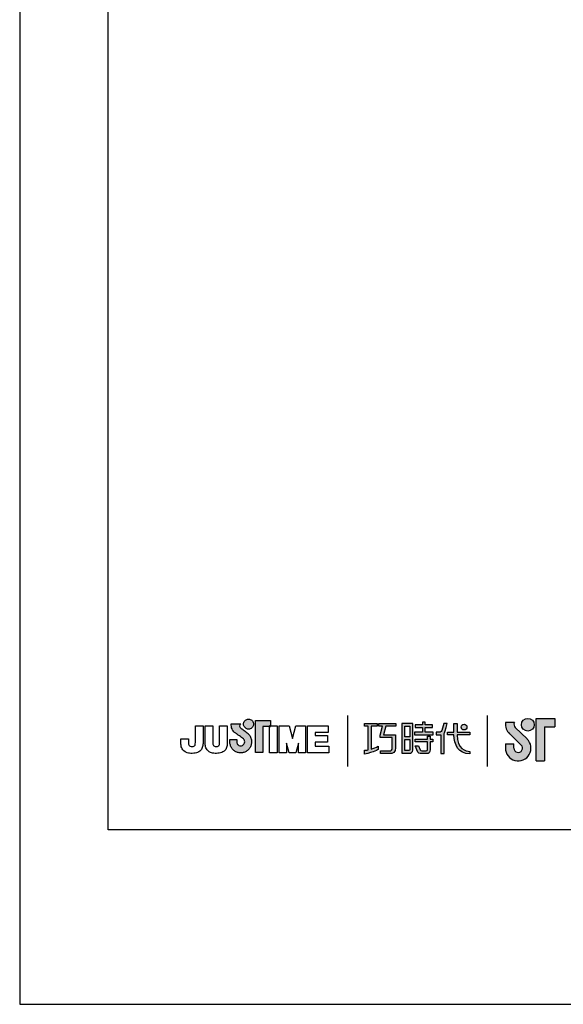
# Model space of a CAD drawing. Units: millimetres. Extents: x 0 to 420, y 0 to 578.
# Drawn here: x 0 to 51, y 0 to 92 of the extents above; entities that cross this region are included whole.
import ezdxf

# ---------------------------------------------------------------- set-up
doc = ezdxf.new("R2010")
doc.units = ezdxf.units.MM
doc.layers.add('A5', color=136, linetype='Continuous')
doc.layers.add('圖紙邊界', color=1, linetype='Continuous', plot=False)

msp = doc.modelspace()

# ---------------------------------------------------------------- hatches: boundary and pattern name
h = msp.add_hatch(color=256)
h.paths.add_polyline_path([(46.056, 26.24), (45.238, 26.24, 0.241208), (45.587, 25.215), (46.689, 24.149, -1.509937), (46.017, 23.864), (46.017, 24.26), (45.225, 24.26), (45.225, 23.864, 1.509937), (47.239, 24.718), (46.138, 25.784, -0.323109)])
h.paths.add_polyline_path([(49.819, 26.636), (48.076, 26.636), (48.076, 22.676), (48.868, 22.676), (48.868, 25.844), (49.819, 25.844)])
msp.add_hatch(color=256).paths.add_polyline_path([(46.715, 26.042, 1), (47.903, 26.042, 1)])
h = msp.add_hatch(color=256)
h.paths.add_polyline_path([(21.179, 25.294), (21.087, 25.365), (20.989, 25.438), (20.891, 25.508), (20.802, 25.571), (20.729, 25.621), (20.68, 25.654), (20.661, 25.666), (20.61, 25.699), (20.513, 25.785), (20.459, 25.91), (20.489, 26.036), (20.547, 26.108), (20.579, 26.131), (19.696, 26.131), (19.696, 26.002), (19.706, 25.873), (19.734, 25.756), (19.775, 25.65), (19.826, 25.555), (19.884, 25.471), (19.945, 25.399), (20.007, 25.338), (20.064, 25.288), (20.115, 25.249), (20.156, 25.221), (20.183, 25.204), (20.192, 25.199), (20.213, 25.185), (20.269, 25.145), (20.351, 25.087), (20.45, 25.016), (20.556, 24.939), (20.661, 24.861), (20.756, 24.788), (20.831, 24.726), (20.877, 24.682), (20.915, 24.615), (20.938, 24.541), (20.946, 24.46), (20.936, 24.373), (20.909, 24.292), (20.865, 24.222), (20.808, 24.163), (20.739, 24.118), (20.661, 24.089), (20.577, 24.079), (20.492, 24.089), (20.415, 24.116), (20.348, 24.16), (20.291, 24.217), (20.248, 24.288), (20.219, 24.369), (20.207, 24.46), (20.212, 24.522), (20.219, 24.614), (20.223, 24.662), (19.557, 24.662), (19.566, 24.46), (19.569, 24.379), (19.578, 24.299), (19.593, 24.222), (19.613, 24.146), (19.639, 24.073), (19.669, 24.003), (19.704, 23.935), (19.744, 23.871), (19.789, 23.81), (19.837, 23.752), (19.889, 23.699), (19.945, 23.649), (20.005, 23.603), (20.067, 23.562), (20.133, 23.526), (20.201, 23.495), (20.272, 23.469), (20.345, 23.448), (20.421, 23.433), (20.498, 23.424), (20.577, 23.42), (20.656, 23.424), (20.733, 23.433), (20.808, 23.448), (20.881, 23.469), (20.952, 23.495), (21.021, 23.526), (21.086, 23.562), (21.149, 23.603), (21.208, 23.649), (21.264, 23.699), (21.316, 23.752), (21.364, 23.81), (21.408, 23.871), (21.448, 23.935), (21.483, 24.003), (21.514, 24.073), (21.539, 24.146), (21.559, 24.222), (21.574, 24.299), (21.583, 24.379), (21.586, 24.46), (21.582, 24.551), (21.571, 24.64), (21.552, 24.726), (21.527, 24.81), (21.496, 24.89), (21.458, 24.967), (21.414, 25.04), (21.365, 25.109), (21.31, 25.173), (21.256, 25.228)])
h.paths.add_polyline_path([(21.707, 25.87), (21.741, 25.942), (21.763, 26.02), (21.77, 26.104), (21.763, 26.187), (21.741, 26.265), (21.707, 26.337), (21.661, 26.402), (21.605, 26.458), (21.541, 26.504), (21.468, 26.538), (21.39, 26.559), (21.307, 26.567), (21.223, 26.559), (21.145, 26.538), (21.073, 26.504), (21.008, 26.458), (20.952, 26.402), (20.907, 26.337), (20.872, 26.265), (20.851, 26.187), (20.843, 26.104), (20.851, 26.02), (20.872, 25.942), (20.907, 25.87), (20.952, 25.805), (21.008, 25.749), (21.073, 25.703), (21.145, 25.669), (21.223, 25.647), (21.307, 25.64), (21.39, 25.647), (21.468, 25.669), (21.541, 25.703), (21.605, 25.749), (21.661, 25.805)])
h.paths.add_polyline_path([(22.627, 25.881), (23.271, 25.881), (23.271, 25.952), (23.362, 25.952), (23.362, 26.441), (21.958, 26.441), (21.958, 23.472), (22.627, 23.472)])
at = {"ltscale": 10}
h = msp.add_hatch(color=256, dxfattribs=at)
edge = h.paths.add_edge_path(flags=17)
edge.add_arc((41.369, 25.829), 0.269, 0, 360)
edge = h.paths.add_edge_path()
edge.add_spline(control_points=[(35.018, 26.16), (35.018, 26.16), (35.018, 25.915), (35.018, 25.915)], knot_values=[16, 16, 16, 16, 17, 17, 17, 17], degree=3, periodic=0)
edge.add_spline(control_points=[(35.018, 25.915), (35.018, 25.915), (34.096, 25.915), (34.096, 25.915)], knot_values=[0, 0, 0, 0, 1, 1, 1, 1], degree=3, periodic=0)
edge.add_spline(control_points=[(34.096, 25.915), (34.096, 25.915), (33.874, 25.104), (33.874, 25.104)], knot_values=[1, 1, 1, 1, 2, 2, 2, 2], degree=3, periodic=0)
edge.add_spline(control_points=[(33.874, 25.104), (33.874, 25.104), (34.992, 25.104), (34.992, 25.104)], knot_values=[2, 2, 2, 2, 3, 3, 3, 3], degree=3, periodic=0)
edge.add_spline(control_points=[(34.992, 25.104), (34.992, 25.104), (34.992, 23.9), (34.992, 23.9)], knot_values=[3, 3, 3, 3, 4, 4, 4, 4], degree=3, periodic=0)
edge.add_spline(control_points=[(34.992, 23.9), (34.992, 23.463), (34.743, 23.359), (34.404, 23.359)], knot_values=[4, 4, 4, 4, 5, 5, 5, 5], degree=3, periodic=0)
edge.add_spline(control_points=[(34.404, 23.359), (34.404, 23.359), (33.583, 23.361), (33.583, 23.361)], knot_values=[5, 5, 5, 5, 6, 6, 6, 6], degree=3, periodic=0)
edge.add_spline(control_points=[(33.583, 23.361), (33.583, 23.361), (33.583, 23.607), (33.583, 23.607)], knot_values=[6, 6, 6, 6, 7, 7, 7, 7], degree=3, periodic=0)
edge.add_spline(control_points=[(33.583, 23.607), (33.583, 23.607), (34.43, 23.606), (34.43, 23.606)], knot_values=[7, 7, 7, 7, 8, 8, 8, 8], degree=3, periodic=0)
edge.add_spline(control_points=[(34.43, 23.606), (34.602, 23.606), (34.69, 23.702), (34.69, 23.88)], knot_values=[8, 8, 8, 8, 9, 9, 9, 9], degree=3, periodic=0)
edge.add_spline(control_points=[(34.69, 23.88), (34.69, 23.88), (34.69, 24.857), (34.69, 24.857)], knot_values=[9, 9, 9, 9, 10, 10, 10, 10], degree=3, periodic=0)
edge.add_spline(control_points=[(34.69, 24.857), (34.69, 24.857), (33.548, 24.857), (33.548, 24.857)], knot_values=[10, 10, 10, 10, 11, 11, 11, 11], degree=3, periodic=0)
edge.add_spline(control_points=[(33.548, 24.857), (33.548, 24.857), (33.548, 25.081), (33.548, 25.081)], knot_values=[11, 11, 11, 11, 12, 12, 12, 12], degree=3, periodic=0)
edge.add_spline(control_points=[(33.548, 25.081), (33.548, 25.081), (33.77, 25.915), (33.77, 25.915)], knot_values=[12, 12, 12, 12, 13, 13, 13, 13], degree=3, periodic=0)
edge.add_spline(control_points=[(33.77, 25.915), (33.77, 25.915), (33.442, 25.915), (33.442, 25.915)], knot_values=[13, 13, 13, 13, 14, 14, 14, 14], degree=3, periodic=0)
edge.add_spline(control_points=[(33.442, 25.915), (33.442, 25.915), (33.442, 26.16), (33.442, 26.16)], knot_values=[14, 14, 14, 14, 15, 15, 15, 15], degree=3, periodic=0)
edge.add_spline(control_points=[(33.442, 26.16), (33.442, 26.16), (35.018, 26.16), (35.018, 26.16)], knot_values=[15, 15, 15, 15, 16, 16, 16, 16], degree=3, periodic=0)
edge = h.paths.add_edge_path()
edge.add_spline(control_points=[(33.271, 26.16), (33.271, 26.16), (33.271, 25.913), (33.271, 25.913)], knot_values=[11, 11, 11, 11, 12, 12, 12, 12], degree=3, periodic=0)
edge.add_spline(control_points=[(33.271, 25.913), (33.271, 25.913), (32.735, 25.912), (32.735, 25.912)], knot_values=[0, 0, 0, 0, 1, 1, 1, 1], degree=3, periodic=0)
edge.add_spline(control_points=[(32.735, 25.912), (32.735, 25.912), (32.735, 23.783), (32.735, 23.783)], knot_values=[1, 1, 1, 1, 2, 2, 2, 2], degree=3, periodic=0)
edge.add_spline(control_points=[(32.735, 23.783), (32.94, 23.84), (33.156, 23.916), (33.378, 24.036)], knot_values=[2, 2, 2, 2, 3, 3, 3, 3], degree=3, periodic=0)
edge.add_spline(control_points=[(33.378, 24.036), (33.378, 24.036), (33.378, 23.743), (33.378, 23.743)], knot_values=[3, 3, 3, 3, 4, 4, 4, 4], degree=3, periodic=0)
edge.add_spline(control_points=[(33.378, 23.743), (33.378, 23.743), (32.983, 23.466), (32.107, 23.315)], knot_values=[4, 4, 4, 4, 5, 5, 5, 5], degree=3, periodic=0)
edge.add_spline(control_points=[(32.107, 23.315), (32.107, 23.315), (32.107, 23.664), (32.107, 23.664)], knot_values=[5, 5, 5, 5, 6, 6, 6, 6], degree=3, periodic=0)
edge.add_spline(control_points=[(32.107, 23.664), (32.182, 23.67), (32.297, 23.683), (32.437, 23.71)], knot_values=[6, 6, 6, 6, 7, 7, 7, 7], degree=3, periodic=0)
edge.add_spline(control_points=[(32.437, 23.71), (32.437, 23.71), (32.437, 25.912), (32.437, 25.912)], knot_values=[7, 7, 7, 7, 8, 8, 8, 8], degree=3, periodic=0)
edge.add_spline(control_points=[(32.437, 25.912), (32.437, 25.912), (32.097, 25.913), (32.097, 25.913)], knot_values=[8, 8, 8, 8, 9, 9, 9, 9], degree=3, periodic=0)
edge.add_spline(control_points=[(32.097, 25.913), (32.097, 25.913), (32.097, 26.16), (32.097, 26.16)], knot_values=[9, 9, 9, 9, 10, 10, 10, 10], degree=3, periodic=0)
edge.add_spline(control_points=[(32.097, 26.16), (32.097, 26.16), (33.271, 26.16), (33.271, 26.16)], knot_values=[10, 10, 10, 10, 11, 11, 11, 11], degree=3, periodic=0)
edge = h.paths.add_edge_path()
edge.add_spline(control_points=[(39.818, 25.11), (39.818, 25.11), (39.818, 25.36), (39.818, 25.36)], knot_values=[11, 11, 11, 11, 12, 12, 12, 12], degree=3, periodic=0)
edge.add_spline(control_points=[(39.818, 25.36), (39.818, 25.36), (40.431, 25.36), (40.431, 25.36)], knot_values=[0, 0, 0, 0, 1, 1, 1, 1], degree=3, periodic=0)
edge.add_spline(control_points=[(40.431, 25.36), (40.431, 25.36), (40.431, 26.167), (40.431, 26.167)], knot_values=[1, 1, 1, 1, 2, 2, 2, 2], degree=3, periodic=0)
edge.add_spline(control_points=[(40.431, 26.167), (40.431, 26.167), (40.716, 26.167), (40.716, 26.167)], knot_values=[2, 2, 2, 2, 3, 3, 3, 3], degree=3, periodic=0)
edge.add_spline(control_points=[(40.716, 26.167), (40.716, 26.167), (40.716, 25.36), (40.716, 25.36)], knot_values=[3, 3, 3, 3, 4, 4, 4, 4], degree=3, periodic=0)
edge.add_spline(control_points=[(40.716, 25.36), (40.716, 25.36), (41.897, 25.36), (41.897, 25.36)], knot_values=[4, 4, 4, 4, 5, 5, 5, 5], degree=3, periodic=0)
edge.add_spline(control_points=[(41.897, 25.36), (41.897, 25.36), (41.897, 25.11), (41.897, 25.11)], knot_values=[5, 5, 5, 5, 6, 6, 6, 6], degree=3, periodic=0)
edge.add_spline(control_points=[(41.897, 25.11), (41.897, 25.11), (40.716, 25.11), (40.716, 25.11)], knot_values=[6, 6, 6, 6, 7, 7, 7, 7], degree=3, periodic=0)
edge.add_spline(control_points=[(40.716, 25.11), (40.736, 23.765), (41.532, 23.566), (41.904, 23.566)], knot_values=[7, 7, 7, 7, 8, 8, 8, 8], degree=3, periodic=0)
edge.add_spline(control_points=[(41.904, 23.566), (41.904, 23.566), (41.904, 23.333), (41.904, 23.333)], knot_values=[8, 8, 8, 8, 9, 9, 9, 9], degree=3, periodic=0)
edge.add_spline(control_points=[(41.904, 23.333), (40.833, 23.333), (40.448, 24.18), (40.431, 25.11)], knot_values=[9, 9, 9, 9, 10, 10, 10, 10], degree=3, periodic=0)
edge.add_spline(control_points=[(40.431, 25.11), (40.431, 25.11), (39.818, 25.11), (39.818, 25.11)], knot_values=[10, 10, 10, 10, 11, 11, 11, 11], degree=3, periodic=0)
edge = h.paths.add_edge_path()
edge.add_spline(control_points=[(36.831, 24.069), (36.831, 24.069), (37.115, 24.069), (37.115, 24.069)], knot_values=[21, 21, 21, 21, 22, 22, 22, 22], degree=3, periodic=0)
edge.add_spline(control_points=[(37.115, 24.069), (37.115, 24.069), (37.279, 23.707), (37.279, 23.707)], knot_values=[0, 0, 0, 0, 1, 1, 1, 1], degree=3, periodic=0)
edge.add_spline(control_points=[(37.279, 23.707), (37.306, 23.643), (37.359, 23.609), (37.431, 23.609)], knot_values=[1, 1, 1, 1, 2, 2, 2, 2], degree=3, periodic=0)
edge.add_spline(control_points=[(37.431, 23.609), (37.431, 23.609), (37.579, 23.609), (37.579, 23.609)], knot_values=[2, 2, 2, 2, 3, 3, 3, 3], degree=3, periodic=0)
edge.add_spline(control_points=[(37.579, 23.609), (37.579, 23.609), (37.855, 23.609), (37.855, 23.609)], knot_values=[3, 3, 3, 3, 4, 4, 4, 4], degree=3, periodic=0)
edge.add_spline(control_points=[(37.855, 23.609), (37.948, 23.609), (37.958, 23.648), (37.958, 23.743)], knot_values=[4, 4, 4, 4, 5, 5, 5, 5], degree=3, periodic=0)
edge.add_spline(control_points=[(37.958, 23.743), (37.958, 23.743), (37.958, 24.444), (37.958, 24.444)], knot_values=[5, 5, 5, 5, 6, 6, 6, 6], degree=3, periodic=0)
edge.add_spline(control_points=[(37.958, 24.444), (37.958, 24.444), (36.816, 24.444), (36.816, 24.444)], knot_values=[6, 6, 6, 6, 7, 7, 7, 7], degree=3, periodic=0)
edge.add_spline(control_points=[(36.816, 24.444), (36.816, 24.444), (36.816, 24.694), (36.816, 24.694)], knot_values=[7, 7, 7, 7, 8, 8, 8, 8], degree=3, periodic=0)
edge.add_spline(control_points=[(36.816, 24.694), (36.816, 24.694), (37.958, 24.694), (37.958, 24.694)], knot_values=[8, 8, 8, 8, 9, 9, 9, 9], degree=3, periodic=0)
edge.add_spline(control_points=[(37.958, 24.694), (37.958, 24.694), (37.958, 24.984), (37.958, 24.984)], knot_values=[9, 9, 9, 9, 10, 10, 10, 10], degree=3, periodic=0)
edge.add_spline(control_points=[(37.958, 24.984), (37.958, 24.984), (38.22, 24.984), (38.22, 24.984)], knot_values=[10, 10, 10, 10, 11, 11, 11, 11], degree=3, periodic=0)
edge.add_spline(control_points=[(38.22, 24.984), (38.22, 24.984), (38.22, 24.694), (38.22, 24.694)], knot_values=[11, 11, 11, 11, 12, 12, 12, 12], degree=3, periodic=0)
edge.add_spline(control_points=[(38.22, 24.694), (38.22, 24.694), (38.461, 24.694), (38.461, 24.694)], knot_values=[12, 12, 12, 12, 13, 13, 13, 13], degree=3, periodic=0)
edge.add_spline(control_points=[(38.461, 24.694), (38.461, 24.694), (38.461, 24.444), (38.461, 24.444)], knot_values=[13, 13, 13, 13, 14, 14, 14, 14], degree=3, periodic=0)
edge.add_spline(control_points=[(38.461, 24.444), (38.461, 24.444), (38.22, 24.444), (38.22, 24.444)], knot_values=[14, 14, 14, 14, 15, 15, 15, 15], degree=3, periodic=0)
edge.add_spline(control_points=[(38.22, 24.444), (38.22, 24.444), (38.22, 23.74), (38.22, 23.74)], knot_values=[15, 15, 15, 15, 16, 16, 16, 16], degree=3, periodic=0)
edge.add_spline(control_points=[(38.22, 23.74), (38.22, 23.444), (38.114, 23.36), (37.866, 23.36)], knot_values=[16, 16, 16, 16, 17, 17, 17, 17], degree=3, periodic=0)
edge.add_spline(control_points=[(37.866, 23.36), (37.866, 23.36), (37.569, 23.36), (37.569, 23.36)], knot_values=[17, 17, 17, 17, 18, 18, 18, 18], degree=3, periodic=0)
edge.add_spline(control_points=[(37.569, 23.36), (37.569, 23.36), (37.276, 23.36), (37.276, 23.36)], knot_values=[18, 18, 18, 18, 19, 19, 19, 19], degree=3, periodic=0)
edge.add_spline(control_points=[(37.276, 23.36), (37.209, 23.36), (37.129, 23.396), (37.079, 23.492)], knot_values=[19, 19, 19, 19, 20, 20, 20, 20], degree=3, periodic=0)
edge.add_spline(control_points=[(37.079, 23.492), (37.079, 23.492), (36.831, 24.069), (36.831, 24.069)], knot_values=[20, 20, 20, 20, 21, 21, 21, 21], degree=3, periodic=0)
edge = h.paths.add_edge_path()
edge.add_spline(control_points=[(36.588, 23.671), (36.588, 23.671), (36.588, 26.157), (36.588, 26.157)], knot_values=[4, 4, 4, 4, 5, 5, 5, 5], degree=3, periodic=0)
edge.add_spline(control_points=[(36.588, 26.157), (36.588, 26.157), (35.592, 26.157), (35.592, 26.157)], knot_values=[0, 0, 0, 0, 1, 1, 1, 1], degree=3, periodic=0)
edge.add_spline(control_points=[(35.592, 26.157), (35.592, 26.157), (35.592, 23.384), (35.592, 23.384)], knot_values=[1, 1, 1, 1, 2, 2, 2, 2], degree=3, periodic=0)
edge.add_spline(control_points=[(35.592, 23.384), (35.592, 23.384), (36.292, 23.384), (36.292, 23.384)], knot_values=[2, 2, 2, 2, 3, 3, 3, 3], degree=3, periodic=0)
edge.add_spline(control_points=[(36.292, 23.384), (36.434, 23.384), (36.588, 23.496), (36.588, 23.671)], knot_values=[3, 3, 3, 3, 4, 4, 4, 4], degree=3, periodic=0)
edge = h.paths.add_edge_path(flags=16)
edge.add_spline(control_points=[(36.321, 24.667), (36.321, 24.667), (36.321, 23.75), (36.321, 23.75)], knot_values=[4, 4, 4, 4, 5, 5, 5, 5], degree=3, periodic=0)
edge.add_spline(control_points=[(36.321, 23.75), (36.321, 23.671), (36.27, 23.631), (36.191, 23.631)], knot_values=[0, 0, 0, 0, 1, 1, 1, 1], degree=3, periodic=0)
edge.add_spline(control_points=[(36.191, 23.631), (36.191, 23.631), (35.854, 23.631), (35.854, 23.631)], knot_values=[1, 1, 1, 1, 2, 2, 2, 2], degree=3, periodic=0)
edge.add_spline(control_points=[(35.854, 23.631), (35.854, 23.631), (35.854, 24.667), (35.854, 24.667)], knot_values=[2, 2, 2, 2, 3, 3, 3, 3], degree=3, periodic=0)
edge.add_spline(control_points=[(35.854, 24.667), (35.854, 24.667), (36.321, 24.667), (36.321, 24.667)], knot_values=[3, 3, 3, 3, 4, 4, 4, 4], degree=3, periodic=0)
h.paths.add_polyline_path([(36.321, 25.91), (36.321, 24.914), (35.854, 24.914), (35.854, 25.91)], flags=16)
edge = h.paths.add_edge_path()
edge.add_spline(control_points=[(39.517, 25.222), (39.517, 25.222), (39.675, 25.631), (39.81, 26.161)], knot_values=[9, 9, 9, 9, 10, 10, 10, 10], degree=3, periodic=0)
edge.add_spline(control_points=[(39.81, 26.161), (39.756, 26.161), (39.499, 26.161), (39.499, 26.161)], knot_values=[0, 0, 0, 0, 1, 1, 1, 1], degree=3, periodic=0)
edge.add_spline(control_points=[(39.499, 26.161), (39.499, 26.161), (39.301, 25.509), (39.301, 25.509)], knot_values=[1, 1, 1, 1, 2, 2, 2, 2], degree=3, periodic=0)
edge.add_spline(control_points=[(39.301, 25.509), (39.272, 25.432), (39.225, 25.361), (39.152, 25.361)], knot_values=[2, 2, 2, 2, 3, 3, 3, 3], degree=3, periodic=0)
edge.add_spline(control_points=[(39.152, 25.361), (39.152, 25.361), (38.764, 25.361), (38.764, 25.361)], knot_values=[3, 3, 3, 3, 4, 4, 4, 4], degree=3, periodic=0)
edge.add_spline(control_points=[(38.764, 25.361), (38.764, 25.361), (38.764, 25.11), (38.764, 25.11)], knot_values=[4, 4, 4, 4, 5, 5, 5, 5], degree=3, periodic=0)
edge.add_spline(control_points=[(38.764, 25.11), (38.764, 25.11), (39.214, 25.11), (39.214, 25.11)], knot_values=[5, 5, 5, 5, 6, 6, 6, 6], degree=3, periodic=0)
edge.add_spline(control_points=[(39.214, 25.11), (39.214, 25.11), (39.214, 23.36), (39.214, 23.36)], knot_values=[6, 6, 6, 6, 7, 7, 7, 7], degree=3, periodic=0)
edge.add_spline(control_points=[(39.214, 23.36), (39.214, 23.36), (39.517, 23.36), (39.517, 23.36)], knot_values=[7, 7, 7, 7, 8, 8, 8, 8], degree=3, periodic=0)
edge.add_spline(control_points=[(39.517, 23.36), (39.517, 23.36), (39.517, 25.222), (39.517, 25.222)], knot_values=[8, 8, 8, 8, 9, 9, 9, 9], degree=3, periodic=0)
h.paths.add_polyline_path([(37.765, 25.794), (38.419, 25.794), (38.419, 26.045), (37.765, 26.045), (37.765, 26.284), (37.492, 26.284), (37.492, 26.045), (36.83, 26.045), (36.83, 25.794), (37.492, 25.794), (37.492, 25.357), (36.761, 25.357), (36.761, 25.11), (38.502, 25.11), (38.502, 25.357), (37.765, 25.357)])

# ---------------------------------------------------------------- linework, layer by layer
for p, q in [((30.524, 26.91), (30.524, 22.149)), ((43.567, 22.149), (43.567, 26.91)), ((48.076, 22.676), (48.076, 26.636)), ((48.076, 26.636), (49.819, 26.636)), ((49.819, 26.636), (49.819, 25.844)), ((16.36, 25.952), (17.072, 25.952)), ((16.36, 24.563), (16.36, 25.952)), ((17.072, 25.952), (17.072, 24.627)), ((17.254, 25.952), (17.966, 25.952)), ((17.254, 24.609), (17.254, 25.952)), ((17.966, 25.952), (17.966, 24.59)), ((18.614, 25.952), (19.326, 25.952)), ((18.614, 24.563), (18.614, 25.952)), ((19.326, 25.952), (19.326, 24.627)), ((19.696, 26.131), (20.579, 26.131)), ((19.696, 26.002), (19.696, 26.131)), ((19.706, 25.873), (19.696, 26.002)), ((19.734, 25.756), (19.706, 25.873)), ((19.775, 25.65), (19.734, 25.756)), ((20.489, 26.036), (20.459, 25.91)), ((20.459, 25.91), (20.513, 25.785)), ((20.547, 26.108), (20.489, 26.036)), ((20.513, 25.785), (20.61, 25.699)), ((20.579, 26.131), (20.547, 26.108)), ((20.61, 25.699), (20.661, 25.666)), ((20.843, 26.104), (20.851, 26.187)), ((20.851, 26.02), (20.843, 26.104)), ((20.851, 26.187), (20.872, 26.265)), ((20.872, 25.942), (20.851, 26.02)), ((20.872, 26.265), (20.907, 26.337)), ((20.907, 25.87), (20.872, 25.942)), ((20.907, 26.337), (20.952, 26.402)), ((20.952, 25.805), (20.907, 25.87)), ((20.952, 26.402), (21.008, 26.458)), ((21.008, 25.749), (20.952, 25.805)), ((21.008, 26.458), (21.073, 26.504)), ((21.073, 25.703), (21.008, 25.749)), ((21.073, 26.504), (21.145, 26.538)), ((21.145, 25.669), (21.073, 25.703)), ((21.145, 26.538), (21.223, 26.559)), ((21.223, 26.559), (21.307, 26.567)), ((21.307, 26.567), (21.39, 26.559)), ((21.39, 26.559), (21.468, 26.538)), ((21.468, 26.538), (21.541, 26.504)), ((21.541, 25.703), (21.468, 25.669)), ((21.541, 26.504), (21.605, 26.458)), ((21.605, 25.749), (21.541, 25.703)), ((21.605, 26.458), (21.661, 26.402)), ((21.661, 25.805), (21.605, 25.749)), ((21.661, 26.402), (21.707, 26.337)), ((21.707, 25.87), (21.661, 25.805)), ((21.707, 26.337), (21.741, 26.265)), ((21.741, 25.942), (21.707, 25.87)), ((21.741, 26.265), (21.763, 26.187)), ((21.763, 26.02), (21.741, 25.942)), ((21.763, 26.187), (21.77, 26.104)), ((21.77, 26.104), (21.763, 26.02)), ((21.958, 26.441), (23.362, 26.441)), ((21.958, 23.472), (21.958, 26.441)), ((23.362, 25.881), (22.627, 25.881)), ((22.627, 25.881), (22.627, 23.472)), ((23.362, 25.952), (23.271, 25.952)), ((23.271, 25.952), (23.271, 25.881)), ((23.271, 25.952), (23.983, 25.952)), ((23.271, 23.417), (23.271, 25.952)), ((23.271, 25.881), (23.362, 25.881)), ((23.362, 26.441), (23.362, 25.881)), ((23.362, 25.881), (23.362, 25.952)), ((23.983, 25.952), (23.983, 23.417)), ((24.165, 25.952), (25.077, 25.952)), ((24.165, 23.417), (24.165, 25.952)), ((25.077, 25.952), (25.394, 24.76)), ((25.394, 24.76), (25.708, 25.952)), ((25.708, 25.952), (26.622, 25.952)), ((26.622, 25.952), (26.622, 23.417)), ((26.784, 25.952), (28.729, 25.952)), ((26.784, 23.417), (26.784, 25.952)), ((28.729, 25.952), (28.729, 25.315)), ((46.056, 26.24), (45.238, 26.24)), ((46.138, 25.784), (47.239, 24.718)), ((48.868, 25.844), (48.868, 22.676)), ((48.868, 25.844), (49.819, 25.844)), ((19.826, 25.555), (19.775, 25.65)), ((19.884, 25.471), (19.826, 25.555)), ((19.945, 25.399), (19.884, 25.471)), ((20.007, 25.338), (19.945, 25.399)), ((20.064, 25.288), (20.007, 25.338)), ((20.115, 25.249), (20.064, 25.288)), ((20.156, 25.221), (20.115, 25.249)), ((20.183, 25.204), (20.156, 25.221)), ((20.192, 25.199), (20.183, 25.204)), ((20.213, 25.185), (20.192, 25.199)), ((20.269, 25.145), (20.213, 25.185)), ((20.351, 25.087), (20.269, 25.145)), ((20.45, 25.016), (20.351, 25.087)), ((20.556, 24.939), (20.45, 25.016)), ((20.661, 24.861), (20.556, 24.939)), ((20.661, 25.666), (20.68, 25.654)), ((20.756, 24.788), (20.661, 24.861)), ((20.68, 25.654), (20.729, 25.621)), ((20.729, 25.621), (20.802, 25.571)), ((20.831, 24.726), (20.756, 24.788)), ((20.802, 25.571), (20.891, 25.508)), ((20.891, 25.508), (20.989, 25.438)), ((20.989, 25.438), (21.087, 25.365)), ((21.087, 25.365), (21.179, 25.294)), ((21.223, 25.647), (21.145, 25.669)), ((21.179, 25.294), (21.256, 25.228)), ((21.307, 25.64), (21.223, 25.647)), ((21.256, 25.228), (21.31, 25.173)), ((21.39, 25.647), (21.307, 25.64)), ((21.31, 25.173), (21.365, 25.109)), ((21.365, 25.109), (21.414, 25.04)), ((21.468, 25.669), (21.39, 25.647)), ((21.414, 25.04), (21.458, 24.967)), ((21.458, 24.967), (21.496, 24.89)), ((21.496, 24.89), (21.527, 24.81)), ((21.527, 24.81), (21.552, 24.726)), ((27.497, 25.315), (27.497, 25.059)), ((28.729, 25.315), (27.497, 25.315)), ((27.497, 25.059), (28.643, 25.059)), ((28.643, 25.059), (28.643, 24.424)), ((45.587, 25.215), (46.689, 24.149)), ((15, 24.581), (15, 24.724)), ((15, 24.724), (15.712, 24.724)), ((15.712, 24.724), (15.712, 24.562)), ((19.557, 24.662), (20.223, 24.662)), ((19.566, 24.46), (19.557, 24.662)), ((19.569, 24.379), (19.566, 24.46)), ((19.578, 24.299), (19.569, 24.379)), ((19.593, 24.222), (19.578, 24.299)), ((19.613, 24.146), (19.593, 24.222)), ((19.639, 24.073), (19.613, 24.146)), ((19.669, 24.003), (19.639, 24.073)), ((19.704, 23.935), (19.669, 24.003)), ((19.744, 23.871), (19.704, 23.935)), ((19.789, 23.81), (19.744, 23.871)), ((20.212, 24.522), (20.207, 24.46)), ((20.207, 24.46), (20.219, 24.369)), ((20.219, 24.614), (20.212, 24.522)), ((20.223, 24.662), (20.219, 24.614)), ((20.219, 24.369), (20.248, 24.288)), ((20.248, 24.288), (20.291, 24.217)), ((20.291, 24.217), (20.348, 24.16)), ((20.348, 24.16), (20.415, 24.116)), ((20.415, 24.116), (20.492, 24.089)), ((20.492, 24.089), (20.577, 24.079)), ((20.577, 24.079), (20.661, 24.089)), ((20.661, 24.089), (20.739, 24.118)), ((20.739, 24.118), (20.808, 24.163)), ((20.808, 24.163), (20.865, 24.222)), ((20.877, 24.682), (20.831, 24.726)), ((20.865, 24.222), (20.909, 24.292)), ((20.915, 24.615), (20.877, 24.682)), ((20.909, 24.292), (20.936, 24.373)), ((20.938, 24.541), (20.915, 24.615)), ((20.936, 24.373), (20.946, 24.46)), ((20.946, 24.46), (20.938, 24.541)), ((21.408, 23.871), (21.364, 23.81)), ((21.448, 23.935), (21.408, 23.871)), ((21.483, 24.003), (21.448, 23.935)), ((21.514, 24.073), (21.483, 24.003)), ((21.539, 24.146), (21.514, 24.073)), ((21.559, 24.222), (21.539, 24.146)), ((21.552, 24.726), (21.571, 24.64)), ((21.574, 24.299), (21.559, 24.222)), ((21.571, 24.64), (21.582, 24.551)), ((21.583, 24.379), (21.574, 24.299)), ((21.582, 24.551), (21.586, 24.46)), ((21.586, 24.46), (21.583, 24.379)), ((24.845, 24.339), (24.845, 23.417)), ((25.073, 23.417), (24.845, 24.324)), ((25.942, 24.328), (25.713, 23.417)), ((25.942, 23.417), (25.942, 24.335)), ((27.497, 24.424), (27.497, 24.054)), ((28.643, 24.424), (27.497, 24.424)), ((27.497, 24.054), (28.773, 24.054)), ((28.773, 24.054), (28.773, 23.417)), ((45.225, 24.26), (46.017, 24.26)), ((45.225, 24.26), (45.225, 23.805)), ((46.017, 23.864), (46.017, 24.26)), ((19.837, 23.752), (19.789, 23.81)), ((19.889, 23.699), (19.837, 23.752)), ((19.945, 23.649), (19.889, 23.699)), ((20.005, 23.603), (19.945, 23.649)), ((20.067, 23.562), (20.005, 23.603)), ((20.133, 23.526), (20.067, 23.562)), ((20.201, 23.495), (20.133, 23.526)), ((20.272, 23.469), (20.201, 23.495)), ((20.345, 23.448), (20.272, 23.469)), ((20.421, 23.433), (20.345, 23.448)), ((20.498, 23.424), (20.421, 23.433)), ((20.577, 23.42), (20.498, 23.424)), ((20.656, 23.424), (20.577, 23.42)), ((20.733, 23.433), (20.656, 23.424)), ((20.808, 23.448), (20.733, 23.433)), ((20.881, 23.469), (20.808, 23.448)), ((20.952, 23.495), (20.881, 23.469)), ((21.021, 23.526), (20.952, 23.495)), ((21.086, 23.562), (21.021, 23.526)), ((21.149, 23.603), (21.086, 23.562)), ((21.208, 23.649), (21.149, 23.603)), ((21.264, 23.699), (21.208, 23.649)), ((21.316, 23.752), (21.264, 23.699)), ((21.364, 23.81), (21.316, 23.752)), ((22.627, 23.472), (21.958, 23.472)), ((23.983, 23.417), (23.271, 23.417)), ((24.845, 23.417), (24.165, 23.417)), ((25.713, 23.417), (25.073, 23.417)), ((26.622, 23.417), (25.942, 23.417)), ((28.773, 23.417), (26.784, 23.417)), ((48.076, 22.676), (48.868, 22.676))]:
    msp.add_line(p, q)
at = {"color": 7}
for p, q in [((35.854, 24.914), (35.854, 25.91)), ((35.854, 25.91), (36.321, 25.91)), ((36.321, 25.91), (36.321, 24.914)), ((37.492, 26.045), (36.83, 26.045)), ((36.83, 26.045), (36.83, 25.794)), ((36.83, 25.794), (37.492, 25.794)), ((37.765, 26.284), (37.492, 26.284)), ((37.492, 26.284), (37.492, 26.045)), ((37.492, 25.794), (37.492, 25.357)), ((37.765, 26.045), (37.765, 26.284)), ((38.419, 26.045), (37.765, 26.045)), ((37.765, 25.357), (37.765, 25.794)), ((37.765, 25.794), (38.419, 25.794)), ((38.419, 25.794), (38.419, 26.045)), ((36.321, 24.914), (35.854, 24.914)), ((37.492, 25.357), (36.761, 25.357)), ((36.761, 25.357), (36.761, 25.11)), ((36.761, 25.11), (38.502, 25.11)), ((38.502, 25.357), (37.765, 25.357)), ((38.502, 25.11), (38.502, 25.357))]:
    msp.add_line(p, q, dxfattribs=at)
for points in [[(17.072, 24.627), (17.072, 24.548), (17.072, 24.464), (17.071, 24.377), (17.067, 24.287), (17.06, 24.196), (17.047, 24.105), (17.029, 24.013), (17.003, 23.924), (16.969, 23.837), (16.923, 23.754), (16.866, 23.677), (16.777, 23.59), (16.671, 23.516), (16.551, 23.456), (16.445, 23.421), (16.328, 23.397), (16.201, 23.383), (16.064, 23.379), (15.933, 23.382), (15.813, 23.391), (15.703, 23.408), (15.604, 23.431), (15.515, 23.464), (15.395, 23.527), (15.291, 23.604), (15.203, 23.694), (15.134, 23.792), (15.083, 23.894), (15.048, 23.998), (15.033, 24.076), (15.021, 24.158), (15.012, 24.248), (15.005, 24.347), (15.001, 24.458), (15, 24.58)], [(15.712, 24.563), (15.714, 24.4), (15.72, 24.293), (15.727, 24.235), (15.747, 24.174), (15.778, 24.124), (15.82, 24.083), (15.876, 24.052), (15.951, 24.031), (16.05, 24.024), (16.149, 24.031), (16.22, 24.05), (16.268, 24.078), (16.303, 24.113), (16.327, 24.153), (16.342, 24.2), (16.351, 24.282), (16.358, 24.405), (16.36, 24.565)], [(19.326, 24.627), (19.326, 24.548), (19.326, 24.464), (19.325, 24.377), (19.321, 24.287), (19.314, 24.196), (19.301, 24.105), (19.283, 24.013), (19.257, 23.924), (19.222, 23.837), (19.177, 23.754), (19.12, 23.677), (19.031, 23.59), (18.925, 23.516), (18.805, 23.456), (18.699, 23.421), (18.582, 23.397), (18.455, 23.383), (18.317, 23.379), (18.187, 23.382), (18.067, 23.391), (17.957, 23.408), (17.858, 23.431), (17.769, 23.464), (17.649, 23.527), (17.545, 23.604), (17.457, 23.694), (17.388, 23.792), (17.337, 23.894), (17.303, 23.998), (17.287, 24.078), (17.275, 24.166), (17.266, 24.262), (17.259, 24.368), (17.255, 24.484), (17.254, 24.608)], [(17.966, 24.591), (17.968, 24.419), (17.974, 24.299), (17.981, 24.234), (18.001, 24.174), (18.032, 24.124), (18.074, 24.083), (18.129, 24.052), (18.205, 24.031), (18.303, 24.024), (18.403, 24.031), (18.474, 24.05), (18.522, 24.078), (18.558, 24.113), (18.582, 24.153), (18.596, 24.2), (18.605, 24.282), (18.611, 24.405), (18.614, 24.564)]]:
    msp.add_lwpolyline(points)
msp.add_circle((47.309, 26.042), 0.594)
msp.add_circle((41.369, 25.829), 0.269, dxfattribs=at)
for centre, radius, start, end in [((46.413, 26.068), 1.188, 171.69252, 226.57501), ((46.413, 26.068), 0.396, 154.31291, 225.93726), ((46.413, 23.864), 1.188, 180, 45.93726), ((46.413, 23.864), 0.396, 180, 45.93726)]:
    msp.add_arc(centre, radius, start, end)
for points in [[(32.097, 25.913), (32.097, 25.913), (32.097, 26.16), (32.097, 26.16)], [(32.097, 26.16), (32.097, 26.16), (33.271, 26.16), (33.271, 26.16)], [(32.437, 25.912), (32.437, 25.912), (32.097, 25.913), (32.097, 25.913)], [(32.437, 23.71), (32.437, 23.71), (32.437, 25.912), (32.437, 25.912)], [(33.271, 25.913), (33.271, 25.913), (32.735, 25.912), (32.735, 25.912)], [(32.735, 25.912), (32.735, 25.912), (32.735, 23.783), (32.735, 23.783)], [(33.271, 26.16), (33.271, 26.16), (33.271, 25.913), (33.271, 25.913)], [(33.442, 25.915), (33.442, 25.915), (33.442, 26.16), (33.442, 26.16)], [(33.442, 26.16), (33.442, 26.16), (35.018, 26.16), (35.018, 26.16)], [(33.77, 25.915), (33.77, 25.915), (33.442, 25.915), (33.442, 25.915)], [(33.548, 25.081), (33.548, 25.081), (33.77, 25.915), (33.77, 25.915)], [(34.096, 25.915), (34.096, 25.915), (33.874, 25.104), (33.874, 25.104)], [(35.018, 25.915), (35.018, 25.915), (34.096, 25.915), (34.096, 25.915)], [(35.018, 26.16), (35.018, 26.16), (35.018, 25.915), (35.018, 25.915)], [(36.588, 26.157), (36.588, 26.157), (35.592, 26.157), (35.592, 26.157)], [(35.592, 26.157), (35.592, 26.157), (35.592, 23.384), (35.592, 23.384)], [(36.588, 23.671), (36.588, 23.671), (36.588, 26.157), (36.588, 26.157)], [(39.499, 26.161), (39.499, 26.161), (39.301, 25.509), (39.301, 25.509)], [(39.81, 26.161), (39.756, 26.161), (39.499, 26.161), (39.499, 26.161)], [(39.517, 25.222), (39.517, 25.222), (39.675, 25.631), (39.81, 26.161)], [(40.431, 25.36), (40.431, 25.36), (40.431, 26.167), (40.431, 26.167)], [(40.431, 26.167), (40.431, 26.167), (40.716, 26.167), (40.716, 26.167)], [(40.716, 26.167), (40.716, 26.167), (40.716, 25.36), (40.716, 25.36)], [(33.548, 24.857), (33.548, 24.857), (33.548, 25.081), (33.548, 25.081)], [(34.69, 24.857), (34.69, 24.857), (33.548, 24.857), (33.548, 24.857)], [(33.874, 25.104), (33.874, 25.104), (34.992, 25.104), (34.992, 25.104)], [(34.69, 23.88), (34.69, 23.88), (34.69, 24.857), (34.69, 24.857)], [(34.992, 25.104), (34.992, 25.104), (34.992, 23.9), (34.992, 23.9)], [(37.958, 24.694), (37.958, 24.694), (37.958, 24.984), (37.958, 24.984)], [(37.958, 24.984), (37.958, 24.984), (38.22, 24.984), (38.22, 24.984)], [(38.22, 24.984), (38.22, 24.984), (38.22, 24.694), (38.22, 24.694)], [(39.152, 25.361), (39.152, 25.361), (38.764, 25.361), (38.764, 25.361)], [(38.764, 25.361), (38.764, 25.361), (38.764, 25.11), (38.764, 25.11)], [(38.764, 25.11), (38.764, 25.11), (39.214, 25.11), (39.214, 25.11)], [(39.301, 25.509), (39.272, 25.432), (39.225, 25.361), (39.152, 25.361)], [(39.214, 25.11), (39.214, 25.11), (39.214, 23.36), (39.214, 23.36)], [(39.517, 23.36), (39.517, 23.36), (39.517, 25.222), (39.517, 25.222)], [(39.818, 25.36), (39.818, 25.36), (40.431, 25.36), (40.431, 25.36)], [(39.818, 25.11), (39.818, 25.11), (39.818, 25.36), (39.818, 25.36)], [(40.431, 25.11), (40.431, 25.11), (39.818, 25.11), (39.818, 25.11)], [(41.904, 23.333), (40.833, 23.333), (40.448, 24.18), (40.431, 25.11)], [(40.716, 25.36), (40.716, 25.36), (41.897, 25.36), (41.897, 25.36)], [(41.897, 25.11), (41.897, 25.11), (40.716, 25.11), (40.716, 25.11)], [(40.716, 25.11), (40.736, 23.765), (41.532, 23.566), (41.904, 23.566)], [(41.897, 25.36), (41.897, 25.36), (41.897, 25.11), (41.897, 25.11)], [(32.735, 23.783), (32.94, 23.84), (33.156, 23.916), (33.378, 24.036)], [(33.378, 24.036), (33.378, 24.036), (33.378, 23.743), (33.378, 23.743)], [(34.992, 23.9), (34.992, 23.463), (34.743, 23.359), (34.404, 23.359)], [(34.43, 23.606), (34.602, 23.606), (34.69, 23.702), (34.69, 23.88)], [(35.854, 23.631), (35.854, 23.631), (35.854, 24.667), (35.854, 24.667)], [(35.854, 24.667), (35.854, 24.667), (36.321, 24.667), (36.321, 24.667)], [(36.321, 24.667), (36.321, 24.667), (36.321, 23.75), (36.321, 23.75)], [(36.816, 24.444), (36.816, 24.444), (36.816, 24.694), (36.816, 24.694)], [(36.816, 24.694), (36.816, 24.694), (37.958, 24.694), (37.958, 24.694)], [(37.958, 24.444), (37.958, 24.444), (36.816, 24.444), (36.816, 24.444)], [(37.079, 23.492), (37.079, 23.492), (36.831, 24.069), (36.831, 24.069)], [(36.831, 24.069), (36.831, 24.069), (37.115, 24.069), (37.115, 24.069)], [(37.115, 24.069), (37.115, 24.069), (37.279, 23.707), (37.279, 23.707)], [(37.958, 23.743), (37.958, 23.743), (37.958, 24.444), (37.958, 24.444)], [(38.22, 24.694), (38.22, 24.694), (38.461, 24.694), (38.461, 24.694)], [(38.461, 24.444), (38.461, 24.444), (38.22, 24.444), (38.22, 24.444)], [(38.22, 24.444), (38.22, 24.444), (38.22, 23.74), (38.22, 23.74)], [(38.461, 24.694), (38.461, 24.694), (38.461, 24.444), (38.461, 24.444)], [(33.378, 23.743), (33.378, 23.743), (32.983, 23.466), (32.107, 23.315)], [(32.107, 23.664), (32.182, 23.67), (32.297, 23.683), (32.437, 23.71)], [(32.107, 23.315), (32.107, 23.315), (32.107, 23.664), (32.107, 23.664)], [(33.583, 23.361), (33.583, 23.361), (33.583, 23.607), (33.583, 23.607)], [(33.583, 23.607), (33.583, 23.607), (34.43, 23.606), (34.43, 23.606)], [(34.404, 23.359), (34.404, 23.359), (33.583, 23.361), (33.583, 23.361)], [(35.592, 23.384), (35.592, 23.384), (36.292, 23.384), (36.292, 23.384)], [(36.191, 23.631), (36.191, 23.631), (35.854, 23.631), (35.854, 23.631)], [(36.321, 23.75), (36.321, 23.671), (36.27, 23.631), (36.191, 23.631)], [(36.292, 23.384), (36.434, 23.384), (36.588, 23.496), (36.588, 23.671)], [(37.276, 23.36), (37.209, 23.36), (37.129, 23.396), (37.079, 23.492)], [(37.569, 23.36), (37.569, 23.36), (37.276, 23.36), (37.276, 23.36)], [(37.279, 23.707), (37.306, 23.643), (37.359, 23.609), (37.431, 23.609)], [(37.431, 23.609), (37.431, 23.609), (37.579, 23.609), (37.579, 23.609)], [(37.866, 23.36), (37.866, 23.36), (37.569, 23.36), (37.569, 23.36)], [(37.579, 23.609), (37.579, 23.609), (37.855, 23.609), (37.855, 23.609)], [(37.855, 23.609), (37.948, 23.609), (37.958, 23.648), (37.958, 23.743)], [(38.22, 23.74), (38.22, 23.444), (38.114, 23.36), (37.866, 23.36)], [(39.214, 23.36), (39.214, 23.36), (39.517, 23.36), (39.517, 23.36)], [(41.904, 23.566), (41.904, 23.566), (41.904, 23.333), (41.904, 23.333)]]:
    msp.add_open_spline(points, degree=3, dxfattribs=at)
at = {"layer": 'A5', "ltscale": 10}
msp.add_lwpolyline([(8.232, 280.75), (201.768, 280.75), (201.768, 16.25), (8.232, 16.25)], close=True, dxfattribs=at)
at = {"layer": '圖紙邊界', "ltscale": 10}
msp.add_lwpolyline([(0, 0), (210, 0), (210, 297), (0, 297)], close=True, dxfattribs=at)

doc.saveas('drawing.dxf')
